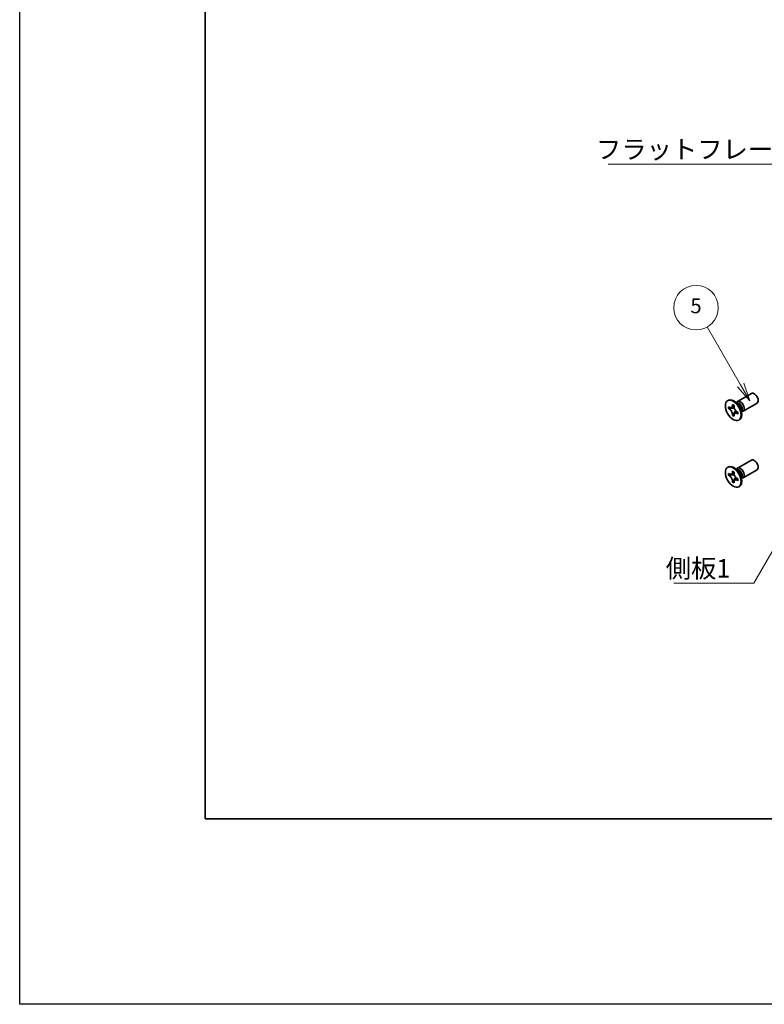
# Model space of a CAD drawing. Units: millimetres. Extents: x -50 to 7168, y -50 to 4576.
# Drawn here: x -50 to 151, y 2879 to 3144 of the extents above; entities that cross this region are included whole.
import ezdxf

# ---------------------------------------------------------------- set-up
doc = ezdxf.new("R2010")
doc.units = ezdxf.units.MM
doc.header["$LTSCALE"] = 2
for name, color, linetype, lineweight in [('Border (ISO)', 7, 'Continuous', 35), ('Symbol (ISO)', 7, 'Continuous', 18), ('Symbol (TK)', 100, 'Continuous', 18), ('Visible (ISO)', 7, 'Continuous', 35), ('Visible Narrow (ISO)', 7, 'Continuous', 25)]:
    doc.layers.add(name, color=color, linetype=linetype, lineweight=lineweight)
doc.styles.add('Note Text (TK)', font='txt')
doc.styles.add('Note Text (TK2)', font='txt')
doc.dimstyles.new('Default - Method 1b (TK)$7', dxfattribs={"dimscale": 2, "dimtxt": 2.5, "dimasz": 2.5, "dimexe": 1, "dimexo": 1.5, "dimgap": 1, "dimtad": 1, "dimtoh": 1, "dimrnd": 1e-08, "dimdsep": 46, "dimtxsty": 'Note Text (TK)', "dimcen": 0.09, "dimdle": 5, "dimclrd": 100, "dimclre": 100, "dimclrt": 7, "dimadec": 1, "dimazin": 1, "dimtfac": 1, "dimtmove": 0, "dimatfit": 3, "dimfxl": 1, "dimtolj": 1, "dimlwd": -1, "dimlwe": -1, "dimarcsym": 0})

# ---------------------------------------------------------------- blocks, each defined once
blk = doc.blocks.new('図面枠 tk図枠')
at = {"layer": 'Border (ISO)'}
for p, q in [((14.5, 289), (14.5, 8)), ((14.5, 8), (405.5, 8))]:
    blk.add_line(p, q, dxfattribs=at)

msp = doc.modelspace()

# ---------------------------------------------------------------- linework, layer by layer
at = {"color": 6}
msp.add_lwpolyline([(-50, 3681.5), (3844.5, 3681.5), (3844.5, 2879), (-50, 2879)], close=True, dxfattribs=at)
at = {"layer": 'Symbol (TK)', "color": 100}
for p, q in [((144.2459, 3045.8642), (135.2416, 3061.4601)), ((143.3799, 3045.3642), (146.7459, 3041.5341)), ((144.2459, 3045.8642), (146.7459, 3041.5341)), ((146.7459, 3041.5341), (145.112, 3046.3642))]:
    msp.add_line(p, q, dxfattribs=at)
at = {"layer": 'Symbol (TK)'}
msp.add_circle((132.2416, 3066.6563), 6, dxfattribs=at)
at = {"layer": 'Visible (ISO)'}
for p, q in [((143.4225, 3041.3849), (147.1772, 3043.5527)), ((140.7704, 3041.5857), (140.9472, 3041.6878)), ((140.9976, 3039.4776), (140.9976, 3039.9675)), ((140.9976, 3039.9675), (141.2097, 3039.845)), ((141.3069, 3039.6562), (140.9976, 3039.4776)), ((141.3069, 3039.7953), (141.3069, 3039.6562)), ((142.5695, 3039.6076), (141.3069, 3039.6562)), ((142.0582, 3040.3349), (142.0582, 3040.5798)), ((142.0582, 3040.5798), (142.4825, 3040.3349)), ((142.4825, 3040.3349), (142.4825, 3040.0899)), ((143.6203, 3040.6512), (142.8368, 3041.2726)), ((143.1452, 3041.028), (143.2058, 3041.1479)), ((144.9225, 3038.7868), (148.6772, 3040.9546)), ((141.2097, 3039.3551), (140.9976, 3039.4776)), ((142.0582, 3037.6405), (142.0582, 3037.8854)), ((142.0582, 3037.6405), (142.3676, 3037.8191)), ((142.4825, 3037.3955), (142.0582, 3037.6405)), ((142.3676, 3037.8191), (142.9568, 3038.9368)), ((142.3676, 3037.8191), (142.4881, 3037.7495)), ((142.4825, 3037.6405), (142.4825, 3037.3955)), ((143.331, 3038.6202), (143.5432, 3038.4978)), ((143.5432, 3038.0079), (143.331, 3038.1304)), ((143.5432, 3038.4978), (143.5432, 3038.0079)), ((144.386, 3039.325), (144.5324, 3038.3358)), ((144.4748, 3038.7252), (144.6089, 3038.7176)), ((143.7704, 3036.3896), (143.9472, 3036.4917)), ((140.7704, 3023.6228), (140.9472, 3023.7249)), ((143.4225, 3023.422), (147.1772, 3025.5898)), ((140.9976, 3021.5146), (140.9976, 3022.0045)), ((140.9976, 3022.0045), (141.2097, 3021.8821)), ((141.3069, 3021.6933), (140.9976, 3021.5146)), ((141.2097, 3021.3922), (140.9976, 3021.5146)), ((141.3069, 3021.8324), (141.3069, 3021.6933)), ((142.5695, 3021.6447), (141.3069, 3021.6933)), ((142.0582, 3022.372), (142.0582, 3022.6169)), ((142.0582, 3022.6169), (142.4825, 3022.372)), ((142.4825, 3022.372), (142.4825, 3022.127)), ((143.6203, 3022.6883), (142.8368, 3023.3097)), ((143.1452, 3023.0651), (143.2058, 3023.185)), ((144.386, 3021.362), (144.5324, 3020.3728)), ((144.9225, 3020.8239), (148.6772, 3022.9917)), ((142.0582, 3019.6775), (142.0582, 3019.9225)), ((142.0582, 3019.6775), (142.3676, 3019.8561)), ((142.4825, 3019.4326), (142.0582, 3019.6775)), ((142.3676, 3019.8561), (142.9568, 3020.9738)), ((142.3676, 3019.8561), (142.4881, 3019.7866)), ((142.4825, 3019.6775), (142.4825, 3019.4326)), ((143.331, 3020.6573), (143.5432, 3020.5348)), ((143.5432, 3020.045), (143.331, 3020.1674)), ((143.5432, 3020.5348), (143.5432, 3020.045)), ((143.7704, 3018.4267), (143.9472, 3018.5287)), ((144.4748, 3020.7622), (144.6089, 3020.7547))]:
    msp.add_line(p, q, dxfattribs=at)
for centre, major_axis, start_param, end_param in [((147.9272, 3042.2537), (-0.75, 1.299), 3.14159265, 6.28318531), ((142.4472, 3039.0897), (-1.5, 2.5981), 3.14159265, 6.28318531), ((144.1725, 3040.0859), (-0.75, 1.299), 2.78022553, 6.64455243), ((143.8189, 3039.8817), (-0.625, 1.0825), 3.17115745, 6.25362051), ((142.4472, 3021.1268), (-1.5, 2.5981), 3.14159265, 6.28318531), ((147.9272, 3024.2907), (-0.75, 1.299), 3.14159265, 6.28318531), ((144.1725, 3022.1229), (-0.75, 1.299), 2.78022553, 6.64455243), ((143.8189, 3021.9188), (-0.625, 1.0825), 3.17115745, 6.25362051)]:
    msp.add_ellipse(centre, major_axis=major_axis, ratio=0.57735027, start_param=start_param, end_param=end_param, dxfattribs=at)
for centre in [(142.2704, 3038.9877), (142.2704, 3021.0247)]:
    msp.add_ellipse(centre, major_axis=(-1.5, 2.5981), ratio=0.57735027, dxfattribs=at)
for points, knots in [([(142.0582, 3040.3349), (142.0582, 3040.3055), (142.0571, 3040.2768), (142.0524, 3040.2199), (142.0489, 3040.1919), (142.0341, 3040.1082), (142.0189, 3040.0559), (141.9776, 3039.9594), (141.9512, 3039.9158), (141.859, 3039.8062), (141.7804, 3039.7589), (141.6157, 3039.724), (141.5356, 3039.7263), (141.3727, 3039.7645), (141.2914, 3039.7978), (141.2097, 3039.845)], [0, 0, 0, 0, 0.010798916, 0.010798916, 0.021961727, 0.021961727, 0.045257146, 0.045257146, 0.069525905, 0.069525905, 0.116754864, 0.116754864, 0.154152318, 0.154152318, 0.188823604, 0.188823604, 0.188823604, 0.188823604]), ([(142.4967, 3039.9031), (142.3821, 3039.8939), (142.269, 3039.8852), (142.0881, 3039.8637), (142.016, 3039.8521), (141.9141, 3039.8285), (141.8787, 3039.817), (141.8352, 3039.7992), (141.8215, 3039.7924), (141.8097, 3039.7856)], [0.090164851, 0.090164851, 0.090164851, 0.090164851, 0.126194147, 0.126194147, 0.152815434, 0.152815434, 0.175356929, 0.175356929, 0.190911035, 0.190911035, 0.190911035, 0.190911035]), ([(143.331, 3038.6202), (143.3056, 3038.6349), (143.2801, 3038.651), (143.2286, 3038.6861), (143.2025, 3038.7053), (143.1226, 3038.7685), (143.0698, 3038.8166), (142.9655, 3038.9244), (142.9146, 3038.9843), (142.7735, 3039.1722), (142.6933, 3039.3093), (142.5807, 3039.5645), (142.5426, 3039.679), (142.4943, 3039.8949), (142.4825, 3039.9956), (142.4825, 3040.0899)], [0, 0, 0, 0, 0.010798916, 0.010798916, 0.021961727, 0.021961727, 0.045257146, 0.045257146, 0.069525905, 0.069525905, 0.116754864, 0.116754864, 0.154152318, 0.154152318, 0.188823604, 0.188823604, 0.188823604, 0.188823604]), ([(141.2097, 3039.3551), (141.2352, 3039.3404), (141.2606, 3039.3244), (141.3122, 3039.2893), (141.3382, 3039.2701), (141.4181, 3039.2069), (141.471, 3039.1588), (141.5752, 3039.051), (141.6262, 3038.9911), (141.7672, 3038.8032), (141.8475, 3038.666), (141.96, 3038.4109), (141.9981, 3038.2964), (142.0464, 3038.0805), (142.0582, 3037.9798), (142.0582, 3037.8854)], [0, 0, 0, 0, 0.010798916, 0.010798916, 0.021961727, 0.021961727, 0.045257146, 0.045257146, 0.069525905, 0.069525905, 0.116754864, 0.116754864, 0.154152318, 0.154152318, 0.188823604, 0.188823604, 0.188823604, 0.188823604]), ([(142.4825, 3037.6405), (142.4825, 3037.7698), (142.5047, 3037.8851), (142.5914, 3038.0753), (142.6556, 3038.1478), (142.8143, 3038.2362), (142.9061, 3038.2533), (143.1096, 3038.2329), (143.2198, 3038.1946), (143.331, 3038.1304)], [0, 0, 0, 0, 0.047534213, 0.047534213, 0.095646709, 0.095646709, 0.141901189, 0.141901189, 0.189099427, 0.189099427, 0.189099427, 0.189099427]), ([(142.731, 3038.1898), (142.755, 3038.2036), (142.7847, 3038.2249), (142.846, 3038.2856), (142.8682, 3038.3095), (142.9233, 3038.374), (142.9577, 3038.4179), (143.0352, 3038.5224), (143.079, 3038.5851), (143.1407, 3038.6742), (143.1585, 3038.7001), (143.1764, 3038.726)], [0, 0, 0, 0, 0.031629042, 0.031629042, 0.046446308, 0.046446308, 0.066275841, 0.066275841, 0.090813147, 0.090813147, 0.100732171, 0.100732171, 0.100732171, 0.100732171]), ([(142.0582, 3022.372), (142.0582, 3022.3426), (142.0571, 3022.3139), (142.0524, 3022.257), (142.0489, 3022.229), (142.0341, 3022.1453), (142.0189, 3022.093), (141.9776, 3021.9964), (141.9512, 3021.9529), (141.859, 3021.8432), (141.7804, 3021.796), (141.6157, 3021.7611), (141.5356, 3021.7634), (141.3727, 3021.8016), (141.2914, 3021.8349), (141.2097, 3021.8821)], [0, 0, 0, 0, 0.010798916, 0.010798916, 0.021961727, 0.021961727, 0.045257146, 0.045257146, 0.069525905, 0.069525905, 0.116754864, 0.116754864, 0.154152318, 0.154152318, 0.188823604, 0.188823604, 0.188823604, 0.188823604]), ([(141.2097, 3021.3922), (141.2352, 3021.3775), (141.2606, 3021.3615), (141.3122, 3021.3263), (141.3382, 3021.3071), (141.4181, 3021.244), (141.471, 3021.1959), (141.5752, 3021.088), (141.6262, 3021.0282), (141.7672, 3020.8402), (141.8475, 3020.7031), (141.96, 3020.4479), (141.9981, 3020.3335), (142.0464, 3020.1175), (142.0582, 3020.0168), (142.0582, 3019.9225)], [0, 0, 0, 0, 0.010798916, 0.010798916, 0.021961727, 0.021961727, 0.045257146, 0.045257146, 0.069525905, 0.069525905, 0.116754864, 0.116754864, 0.154152318, 0.154152318, 0.188823604, 0.188823604, 0.188823604, 0.188823604]), ([(142.4967, 3021.9402), (142.3821, 3021.9309), (142.269, 3021.9223), (142.0881, 3021.9008), (142.016, 3021.8892), (141.9141, 3021.8656), (141.8787, 3021.8541), (141.8352, 3021.8363), (141.8215, 3021.8294), (141.8097, 3021.8226)], [0.090164851, 0.090164851, 0.090164851, 0.090164851, 0.126194147, 0.126194147, 0.152815434, 0.152815434, 0.175356929, 0.175356929, 0.190911035, 0.190911035, 0.190911035, 0.190911035]), ([(143.331, 3020.6573), (143.3056, 3020.672), (143.2801, 3020.688), (143.2286, 3020.7232), (143.2025, 3020.7424), (143.1226, 3020.8055), (143.0698, 3020.8536), (142.9655, 3020.9615), (142.9146, 3021.0213), (142.7735, 3021.2092), (142.6933, 3021.3464), (142.5807, 3021.6016), (142.5426, 3021.716), (142.4943, 3021.932), (142.4825, 3022.0327), (142.4825, 3022.127)], [0, 0, 0, 0, 0.010798916, 0.010798916, 0.021961727, 0.021961727, 0.045257146, 0.045257146, 0.069525905, 0.069525905, 0.116754864, 0.116754864, 0.154152318, 0.154152318, 0.188823604, 0.188823604, 0.188823604, 0.188823604]), ([(142.4825, 3019.6775), (142.4825, 3019.8069), (142.5047, 3019.9222), (142.5914, 3020.1124), (142.6556, 3020.1849), (142.8143, 3020.2733), (142.9061, 3020.2903), (143.1096, 3020.27), (143.2198, 3020.2317), (143.331, 3020.1674)], [0, 0, 0, 0, 0.047534213, 0.047534213, 0.095646709, 0.095646709, 0.141901189, 0.141901189, 0.189099427, 0.189099427, 0.189099427, 0.189099427]), ([(142.731, 3020.2269), (142.755, 3020.2407), (142.7847, 3020.262), (142.846, 3020.3227), (142.8682, 3020.3466), (142.9233, 3020.411), (142.9577, 3020.4549), (143.0352, 3020.5595), (143.079, 3020.6221), (143.1407, 3020.7113), (143.1585, 3020.7371), (143.1764, 3020.763)], [0, 0, 0, 0, 0.031629042, 0.031629042, 0.046446308, 0.046446308, 0.066275841, 0.066275841, 0.090813147, 0.090813147, 0.100732171, 0.100732171, 0.100732171, 0.100732171])]:
    msp.add_open_spline(points, degree=3, knots=knots, dxfattribs=at)
at = {"layer": 'Visible Narrow (ISO)'}
for centre, major_axis, start_param, end_param in [((143.6054, 3039.7584), (-0.625, 1.0825), 3.59860257, 5.82617539), ((143.4443, 3039.6654), (0.6774, -1.1733), 0.97012773, 2.17146493), ((143.6054, 3021.7955), (-0.625, 1.0825), 3.59860257, 5.82617539), ((143.4443, 3021.7025), (0.6774, -1.1733), 0.97012773, 2.17146493)]:
    msp.add_ellipse(centre, major_axis=major_axis, ratio=0.57735027, start_param=start_param, end_param=end_param, dxfattribs=at)
for points, knots in [([(142.4825, 3040.3135), (142.4287, 3040.34), (142.375, 3040.3612), (142.2619, 3040.3857), (142.2026, 3040.387), (142.115, 3040.363), (142.0866, 3040.3513), (142.0582, 3040.3349)], [0.0089731458, 0.0089731458, 0.0089731458, 0.0089731458, 0.0317856458, 0.0317856458, 0.0569418958, 0.0569418958, 0.0689731458, 0.0689731458, 0.0689731458, 0.0689731458]), ([(142.6234, 3039.4679), (142.6183, 3039.4678), (142.6131, 3039.4677), (142.4928, 3039.4657), (142.3726, 3039.4666), (142.1321, 3039.4685), (142.0119, 3039.4695), (141.7815, 3039.4655), (141.6713, 3039.4607), (141.4712, 3039.4393), (141.3812, 3039.4228), (141.2704, 3039.3855), (141.2381, 3039.3715), (141.2097, 3039.3551)], [-0.044806562, -0.044806562, -0.044806562, -0.044806562, -0.043683104, -0.043683104, -0.018526854, -0.018526854, 0.006629396, 0.006629396, 0.031785646, 0.031785646, 0.056941896, 0.056941896, 0.068973146, 0.068973146, 0.068973146, 0.068973146]), ([(142.0582, 3037.8854), (142.0866, 3037.9018), (142.115, 3037.9228), (142.2026, 3038), (142.2619, 3038.0697), (142.3805, 3038.2324), (142.4398, 3038.3254), (142.5584, 3038.5229), (142.6177, 3038.6275), (142.7363, 3038.8367), (142.7956, 3038.9413), (142.8575, 3039.0445), (142.8601, 3039.0489), (142.8628, 3039.0533)], [-0.068973146, -0.068973146, -0.068973146, -0.068973146, -0.056941896, -0.056941896, -0.031785646, -0.031785646, -0.006629396, -0.006629396, 0.018526854, 0.018526854, 0.043683104, 0.043683104, 0.044806562, 0.044806562, 0.044806562, 0.044806562]), ([(143.331, 3038.1304), (143.3594, 3038.1467), (143.3837, 3038.1654), (143.4483, 3038.2293), (143.4769, 3038.2813), (143.5122, 3038.3915), (143.5207, 3038.4487), (143.5247, 3038.5085)], [-0.0689731458, -0.0689731458, -0.0689731458, -0.0689731458, -0.0569418958, -0.0569418958, -0.0317856458, -0.0317856458, -0.0089731458, -0.0089731458, -0.0089731458, -0.0089731458]), ([(142.6234, 3021.505), (142.6183, 3021.5049), (142.6131, 3021.5048), (142.4928, 3021.5027), (142.3726, 3021.5037), (142.1321, 3021.5056), (142.0119, 3021.5065), (141.7815, 3021.5026), (141.6713, 3021.4978), (141.4712, 3021.4764), (141.3812, 3021.4599), (141.2704, 3021.4226), (141.2381, 3021.4085), (141.2097, 3021.3922)], [-0.044806562, -0.044806562, -0.044806562, -0.044806562, -0.043683104, -0.043683104, -0.018526854, -0.018526854, 0.006629396, 0.006629396, 0.031785646, 0.031785646, 0.056941896, 0.056941896, 0.068973146, 0.068973146, 0.068973146, 0.068973146]), ([(142.4825, 3022.3506), (142.4287, 3022.377), (142.375, 3022.3983), (142.2619, 3022.4228), (142.2026, 3022.4241), (142.115, 3022.4001), (142.0866, 3022.3883), (142.0582, 3022.372)], [0.0089731458, 0.0089731458, 0.0089731458, 0.0089731458, 0.0317856458, 0.0317856458, 0.0569418958, 0.0569418958, 0.0689731458, 0.0689731458, 0.0689731458, 0.0689731458]), ([(142.0582, 3019.9225), (142.0866, 3019.9388), (142.115, 3019.9598), (142.2026, 3020.0371), (142.2619, 3020.1068), (142.3805, 3020.2695), (142.4398, 3020.3624), (142.5584, 3020.56), (142.6177, 3020.6646), (142.7363, 3020.8738), (142.7956, 3020.9784), (142.8575, 3021.0816), (142.8601, 3021.086), (142.8628, 3021.0904)], [-0.068973146, -0.068973146, -0.068973146, -0.068973146, -0.056941896, -0.056941896, -0.031785646, -0.031785646, -0.006629396, -0.006629396, 0.018526854, 0.018526854, 0.043683104, 0.043683104, 0.044806562, 0.044806562, 0.044806562, 0.044806562]), ([(143.331, 3020.1674), (143.3594, 3020.1838), (143.3837, 3020.2025), (143.4483, 3020.2664), (143.4769, 3020.3184), (143.5122, 3020.4286), (143.5207, 3020.4857), (143.5247, 3020.5455)], [-0.0689731458, -0.0689731458, -0.0689731458, -0.0689731458, -0.0569418958, -0.0569418958, -0.0317856458, -0.0317856458, -0.0089731458, -0.0089731458, -0.0089731458, -0.0089731458])]:
    msp.add_open_spline(points, degree=3, knots=knots, dxfattribs=at)

# ---------------------------------------------------------------- block references
at = {"xscale": 2, "yscale": 2, "zscale": 2}
msp.add_blockref('図面枠 tk図枠', (-29, 2913), dxfattribs=at)

# ---------------------------------------------------------------- texts
at = {"layer": 'Symbol (ISO)', "color": 7, "char_height": 5, "attachment_point": 1, "line_spacing_factor": 1.5, "style": 'Note Text (TK)'}
for s, insert, width in [('{\\fＭＳ Ｐゴシック|b0|i0;フラットフレーム1}', (105.2914, 3111.8098), 53.070178), ('{\\fＭＳ Ｐゴシック|b0|i0;側板1}', (124.0754, 2998.9322), 18.71345)]:
    msp.add_mtext(s, dxfattribs=dict(at, insert=insert, width=width))
at = {"layer": 'Symbol (TK)', "color": 7, "insert": (132.2416, 3066.6446), "char_height": 4, "attachment_point": 5, "style": 'Note Text (TK2)'}
msp.add_mtext('5', dxfattribs=at)

# ---------------------------------------------------------------- leaders
at = {"layer": 'Symbol (ISO)', "color": 100, "annotation_type": 0, "has_hookline": 1, "hookline_direction": 1}
for points, text_width in [([(179.4192, 3077.3306), (163.3616, 3105.3234), (158.3616, 3105.3234)], 49.8295), ([(167.3881, 3026.2126), (147.7888, 2992.4583), (142.7888, 2992.4583)], 16.5625)]:
    msp.add_leader(points, dimstyle='Default - Method 1b (TK)$7', override={"dimscale": 0, "dimtxt": 5, "dimasz": 5, "dimgap": 0, "dimtad": 1}, dxfattribs=dict(at, text_width=text_width))

doc.saveas('drawing.dxf')
